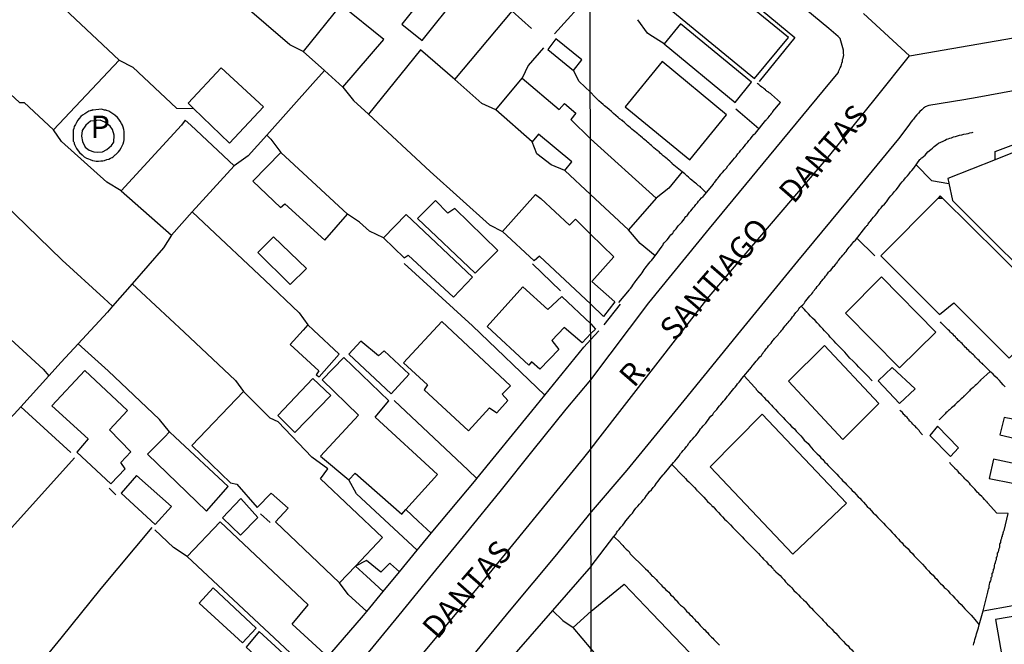
# Model space of a CAD drawing. Units: millimetres. Extents: x 180707 to 183188, y 1668736 to 1671511.
# Drawn here: x 181135 to 181246, y 1671118 to 1671188 of the extents above; entities that cross this region are included whole.
import ezdxf
from ezdxf.enums import TextEntityAlignment as Align

# ---------------------------------------------------------------- set-up
doc = ezdxf.new("R2010")
doc.units = ezdxf.units.MM
doc.header["$MEASUREMENT"] = 0
for name, color, linetype in [('V-EDIFICACAO', 2, 'Continuous'), ('V-EIXO_DE_LOGRADOURO', 3, 'Continuous'), ('V-LOTE', 1, 'Continuous'), ('V-NOME_DOS_LOGRADOUROS', 7, 'Continuous'), ('V-QUADRA', 41, 'Continuous'), ('V-TESTADA', 250, 'Continuous'), ('X-LIMITE_1000', 7, 'Continuous')]:
    doc.layers.add(name, color=color, linetype=linetype)
doc.styles.get("Standard").update_dxf_attribs({"font": 'romans.shx'})

msp = doc.modelspace()

# ---------------------------------------------------------------- linework, layer by layer
at = {"layer": 'V-EDIFICACAO'}
for points in [[(181130.33, 1671197.93), (181129.95, 1671197.53), (181122.59, 1671189.77), (181135.01, 1671178.33), (181135.52, 1671178.33), (181138.83, 1671175.27), (181146.19, 1671183.05), (181130.76, 1671197.53), (181130.33, 1671197.93)], [(181209.38, 1671195.37), (181209.04, 1671194.96), (181207.13, 1671192.66), (181208.24, 1671191.56), (181206.87, 1671189.74), (181217.51, 1671181.01), (181221.32, 1671185.61), (181209.88, 1671194.96), (181209.38, 1671195.37)], [(181177.9, 1671187.09), (181180.2, 1671185.26), (181184.28, 1671190.4), (181181.98, 1671192.23), (181177.9, 1671187.09)], [(181169.24, 1671181.89), (181171.31, 1671180.03), (181175.9, 1671185.39), (181171.06, 1671189.26), (181166.85, 1671184.03)], [(181209.2, 1671187.13), (181207.34, 1671184.9), (181215.31, 1671178.33), (181217.17, 1671180.6), (181209.2, 1671187.13)], [(181195.21, 1671185.47), (181194.31, 1671184.28), (181197.2, 1671181.9), (181198.1, 1671183.09), (181195.21, 1671185.47)], [(181154.53, 1671177.66), (181158.56, 1671173.74), (181162.39, 1671177.82), (181157.62, 1671182.2), (181153.93, 1671178.25)], [(181207.14, 1671182.9), (181202.99, 1671177.83), (181210.23, 1671171.9), (181214.37, 1671176.94), (181207.14, 1671182.9)], [(181199.09, 1671168), (181196.21, 1671170.71), (181196.98, 1671171.68), (181193.25, 1671174.77), (181192.53, 1671173.9), (181188.47, 1671177.5), (181191.43, 1671181.05), (181195.57, 1671177.55), (181196.18, 1671178.21), (181197.45, 1671177.11), (181196.89, 1671176.42), (181199.08, 1671174.23), (181206.45, 1671167.58), (181203.34, 1671164.02)], [(181244.5, 1671171.9), (181239.19, 1671169.78), (181239.3, 1671169.26), (181239.73, 1671167.34), (181251.88, 1671155.2), (181260.2, 1671157.04), (181259.07, 1671162.54), (181257.73, 1671162.13), (181256.72, 1671164.55), (181258.4, 1671165.27), (181258.47, 1671165.75), (181259.08, 1671165.94), (181257.98, 1671170.61), (181262.01, 1671172.52), (181260.24, 1671176.47), (181258.71, 1671175.91), (181253.1, 1671173.89), (181252.68, 1671175.17)], [(181144.04, 1671176.33), (181142.99, 1671176.23), (181142.45, 1671175.77), (181142.04, 1671175.16), (181141.97, 1671174.55), (181142.06, 1671173.95), (181142.39, 1671173.32), (181142.81, 1671172.97), (181143.33, 1671172.78), (181143.71, 1671172.73), (181144.31, 1671172.78), (181144.81, 1671173.04), (181145.34, 1671173.49), (181145.58, 1671173.88), (181145.61, 1671174.64), (181145.43, 1671175.3), (181145.17, 1671175.66), (181144.58, 1671176.13), (181144.04, 1671176.33)], [(181154.4, 1671166.04), (181159.11, 1671171.23), (181154.24, 1671175.76), (181153.603, 1671176.331), (181153.18, 1671175.76), (181146.4, 1671168.42), (181152.05, 1671163.45)], [(181161.19, 1671169.49), (181164.3, 1671166.55), (181164.77, 1671166.94), (181169.27, 1671162.86), (181171.82, 1671165.79), (181164.34, 1671172.72), (181161.19, 1671169.49)], [(181199.11, 1671155.7), (181196.79, 1671157.87), (181193.37, 1671161.09), (181192.78, 1671160.55), (181189.23, 1671163.85), (181192.91, 1671168.01), (181193.5, 1671167.55), (181196.74, 1671164.56), (181197.41, 1671165.22), (181199.1, 1671163.54), (181201.7, 1671161.02), (181199.23, 1671158.26), (181201.81, 1671155.95), (181200.54, 1671154.31)], [(181238.1, 1671167.6), (181231.68, 1671161.13), (181238.25, 1671154.55), (181239.87, 1671155.84), (181246.09, 1671149.63), (181250.97, 1671154.37), (181250.85, 1671154.58), (181251.31, 1671155.01), (181238.58, 1671167.6)], [(181238.58, 1671167.6), (181238.352, 1671167.836), (181238.1, 1671167.6)], [(181183.85, 1671166.43), (181183.09, 1671165.92), (181181.69, 1671167.32), (181179.69, 1671165.32), (181186.15, 1671159.16), (181188.7, 1671161.71), (181183.85, 1671166.43)], [(181178.41, 1671165.75), (181175.86, 1671163.15), (181178.16, 1671160.9), (181178.63, 1671161.2), (181183.73, 1671156.48), (181185.85, 1671158.73), (181178.41, 1671165.75)], [(181163.53, 1671163.24), (181161.75, 1671161.49), (181165.4, 1671157.92), (181167.23, 1671159.71), (181163.53, 1671163.24)], [(181231.74, 1671158.77), (181227.71, 1671154.7), (181233.79, 1671148.56), (181237.85, 1671152.55), (181231.74, 1671158.77)], [(181199.12, 1671152.4), (181198.16, 1671151.38), (181196.14, 1671153.09), (181194.74, 1671151.61), (181195.53, 1671150.61), (181193.41, 1671148.41), (181192.46, 1671149.23), (181192.18, 1671148.87), (181187.5, 1671153.19), (181191.49, 1671157.64), (181194.31, 1671155.09), (181195.89, 1671156.57), (181199.11, 1671153.5), (181199.67, 1671152.91)], [(181167.36, 1671153.37), (181166.85, 1671152.79), (181165.4, 1671151.16), (181168.59, 1671148.23), (181168.29, 1671147.76), (181168.63, 1671147.55), (181170.89, 1671150.1), (181167.99, 1671152.79), (181167.36, 1671153.37)], [(181182.41, 1671153.76), (181178.12, 1671149.12), (181180.79, 1671146.66), (181180.41, 1671146.1), (181185.39, 1671141.51), (181187.77, 1671144.06), (181188.57, 1671143.51), (181189.81, 1671144.91), (181189.17, 1671145.59), (181190.1, 1671146.53), (181182.41, 1671153.76)], [(181175.31, 1671149.89), (181173.31, 1671151.55), (181171.95, 1671150.1), (181176.71, 1671145.64), (181178.75, 1671147.85), (181175.95, 1671150.48), (181175.31, 1671149.89)], [(181225.34, 1671151.05), (181221.33, 1671147.05), (181227.42, 1671140.53), (181231.46, 1671144.56), (181225.34, 1671151.05)], [(181178.36, 1671132.67), (181181.9, 1671136.58), (181174.93, 1671143.04), (181176.46, 1671144.87), (181171.4, 1671149.72), (181168.98, 1671147.21), (181173.06, 1671143.26), (181168.8, 1671138.66), (181171.95, 1671135.99), (181172.67, 1671136.75), (181177.9, 1671132.16)], [(181138.62, 1671144.28), (181142.7, 1671140.58), (181141.43, 1671139.09), (181145.25, 1671135.56), (181146.87, 1671137.22), (181146.36, 1671137.94), (181147.51, 1671139.13), (181145.12, 1671141.6), (181147.12, 1671143.77), (181142.32, 1671148.27), (181138.62, 1671144.28)], [(181232.94, 1671148.59), (181231.38, 1671147.1), (181233.79, 1671144.54), (181235.52, 1671146.21), (181232.94, 1671148.59)], [(181167.91, 1671147.38), (181164, 1671143.21), (181165.91, 1671141.3), (181169.95, 1671145.47), (181167.91, 1671147.38)], [(181172.7, 1671126.33), (181175.73, 1671129.52), (181168.8, 1671136.11), (181169.61, 1671137.22), (181167.83, 1671138.54), (181164.04, 1671142.49), (181163.15, 1671142.92), (181160.13, 1671145.89), (181154.35, 1671139.85), (181158.69, 1671135.65), (181159.41, 1671135.52), (181161.66, 1671132.88), (181163.24, 1671134.5), (181165.15, 1671132.8), (181163.75, 1671131.27), (181170.93, 1671124.46)], [(181218.36, 1671143.37), (181212.52, 1671137.45), (181221.8, 1671127.67), (181227.83, 1671133.38), (181218.36, 1671143.37)], [(181245.52, 1671143), (181245.02, 1671141.06), (181247.78, 1671140.4), (181248.25, 1671142.45), (181245.52, 1671143)], [(181151.84, 1671141.39), (181151.26, 1671140.8), (181149.38, 1671138.88), (181156.01, 1671132.5), (181158.43, 1671135.26), (181152.47, 1671140.8), (181151.84, 1671141.39)], [(181238.04, 1671142.03), (181237.17, 1671140.98), (181239.48, 1671138.63), (181240.39, 1671139.6), (181238.04, 1671142.03)], [(181244.34, 1671138.32), (181243.85, 1671136.14), (181246.51, 1671135.61), (181246.95, 1671137.74), (181244.34, 1671138.32)], [(181146.4, 1671134.5), (181150.23, 1671130.97), (181152.05, 1671133.01), (181148.14, 1671136.5), (181146.4, 1671134.5)], [(181159.83, 1671133.9), (181157.79, 1671131.73), (181159.79, 1671129.78), (181161.75, 1671131.78), (181159.83, 1671133.9)], [(181157.54, 1671131.27), (181153.84, 1671127.4), (181167.66, 1671114.47), (181169.19, 1671116.51), (181165.62, 1671119.79), (181167.4, 1671121.96), (181157.54, 1671131.27)], [(181156.73, 1671123.87), (181155.16, 1671122.17), (181160.05, 1671117.71), (181161.58, 1671119.36), (181156.73, 1671123.87)], [(181199.16, 1671117.05), (181197.16, 1671119.42), (181199.17, 1671121.26), (181202.88, 1671124.3), (181206, 1671120.99), (181210.22, 1671116.63), (181207.97, 1671114.51), (181209.43, 1671113), (181205.65, 1671109.49), (181203.13, 1671112.18), (181200.87, 1671114.96)], [(181244.55, 1671120.33), (181245.52, 1671114.76), (181248.72, 1671115.29), (181247.84, 1671120.88), (181244.55, 1671120.33)], [(181161.92, 1671118.98), (181160.43, 1671117.24), (181165.87, 1671112.26), (181167.27, 1671114.09), (181161.92, 1671118.98)]]:
    msp.add_lwpolyline(points, close=True, dxfattribs=at)
at = {"layer": 'V-EIXO_DE_LOGRADOURO'}
for points in [[(181229.74, 1671188.29), (181234.9, 1671183.57)], [(181241.58, 1671184.72), (181262.59, 1671188.35)], [(181234.9, 1671183.57), (181241.58, 1671184.72)], [(181231.19, 1671178.93), (181234.9, 1671183.57)], [(181198.94, 1671139.23), (181199.91, 1671140.47), (181212.41, 1671156.55), (181225.95, 1671172.4), (181231.19, 1671178.92)], [(181231.19, 1671178.92), (181231.19, 1671178.93)], [(181153.12, 1671083.7), (181156.89, 1671087.73), (181171.52, 1671106.03), (181186.56, 1671124.03), (181198.33, 1671138.47), (181198.94, 1671139.23)]]:
    msp.add_lwpolyline(points, dxfattribs=at)
at = {"layer": 'V-LOTE'}
for points in [[(181165.33, 1671184.8), (181160.03, 1671189.36), (181155.05, 1671193.87)], [(181199.05, 1671190.48), (181195.06, 1671186.03)], [(181183.86, 1671180.88), (181190.31, 1671188.55), (181192.46, 1671186.61)], [(181205.49, 1671186.11), (181204.39, 1671187.6)], [(181113.28, 1671185.45), (181123.48, 1671175.84), (181131.77, 1671168.37), (181139.8, 1671160.65), (181144.46, 1671156.39)], [(181205.74, 1671185.9), (181205.49, 1671186.11)], [(181207.34, 1671184.89), (181205.74, 1671185.9)], [(181166.85, 1671184.03), (181165.33, 1671184.8)], [(181180.02, 1671184.24), (181174.16, 1671177)], [(181183.86, 1671180.88), (181180.02, 1671184.24)], [(181193.83, 1671184.45), (181192.1, 1671182.48), (181191.43, 1671181.05)], [(181146.19, 1671183.05), (181147.73, 1671182.27)], [(181147.73, 1671182.27), (181152.64, 1671177.69)], [(181169.24, 1671181.89), (181167.94, 1671180.45)], [(181188.47, 1671177.5), (181186.9, 1671178.22), (181183.86, 1671180.88)], [(181199.08, 1671179.49), (181197.82, 1671180.66), (181197.2, 1671181.9)], [(181167.94, 1671180.45), (181162.75, 1671174.65)], [(181171.31, 1671180.03), (181172.48, 1671178.55)], [(181220.41, 1671178.33), (181219.4, 1671179.2), (181219.28, 1671179.31), (181219.13, 1671179.42), (181219.02, 1671179.5), (181218.98, 1671179.53), (181218.93, 1671179.57), (181218.83, 1671179.63), (181218.78, 1671179.68), (181218.72, 1671179.74), (181218.59, 1671179.87), (181218.46, 1671179.98), (181218.33, 1671180.04), (181218.18, 1671180.15), (181218.09, 1671180.24), (181217.99, 1671180.32), (181217.88, 1671180.41), (181217.81, 1671180.48)], [(181209.38, 1671170.55), (181208.26, 1671171.44), (181208.21, 1671171.56), (181208.14, 1671171.58), (181208.1, 1671171.62), (181208.04, 1671171.69), (181208, 1671171.73), (181207.82, 1671171.89), (181207.69, 1671171.99), (181207.56, 1671172.13), (181207.37, 1671172.25), (181207.24, 1671172.34), (181207.09, 1671172.49), (181206.91, 1671172.62), (181206.78, 1671172.77), (181206.57, 1671172.92), (181206.4, 1671173.1), (181206.21, 1671173.24), (181206.09, 1671173.35), (181205.95, 1671173.48), (181205.79, 1671173.59), (181205.64, 1671173.74), (181205.47, 1671173.87), (181205.36, 1671173.98), (181205.19, 1671174.13), (181205.04, 1671174.24), (181204.91, 1671174.37), (181204.72, 1671174.54), (181204.52, 1671174.69), (181204.39, 1671174.8), (181204.26, 1671174.93), (181204.05, 1671175.08), (181203.9, 1671175.19), (181203.74, 1671175.32), (181203.59, 1671175.47), (181203.4, 1671175.64), (181203.25, 1671175.75), (181203.07, 1671175.92), (181202.92, 1671176.07), (181202.73, 1671176.22), (181202.71, 1671176.29), (181202.62, 1671176.29), (181202.58, 1671176.33), (181202.51, 1671176.42), (181202.43, 1671176.44), (181202.38, 1671176.48), (181202.36, 1671176.5), (181202.19, 1671176.65), (181201.95, 1671176.87), (181201.69, 1671177.09), (181201.44, 1671177.32), (181201.2, 1671177.52), (181200.96, 1671177.73), (181200.68, 1671177.93), (181200.51, 1671178.08), (181200.27, 1671178.29), (181200.01, 1671178.51), (181199.79, 1671178.73), (181199.56, 1671178.94), (181199.08, 1671179.49)], [(181144.19, 1671177.56), (181143.27, 1671177.46), (181143.19, 1671177.48), (181143.13, 1671177.41), (181143.02, 1671177.41), (181142.94, 1671177.37), (181142.77, 1671177.33), (181142.56, 1671177.2), (181142.34, 1671177.05), (181142.09, 1671176.88), (181141.88, 1671176.73), (181141.7, 1671176.54), (181141.56, 1671176.33), (181141.41, 1671176.06), (181141.28, 1671175.84), (181141.15, 1671175.63), (181141.11, 1671175.42), (181141.02, 1671175.21), (181141.02, 1671174.95), (181141.02, 1671174.74), (181141.02, 1671174.52), (181141.02, 1671174.27), (181141.02, 1671174.06), (181141.04, 1671173.99), (181141.09, 1671173.9), (181141.13, 1671173.84), (181141.15, 1671173.73), (181141.19, 1671173.59), (181141.28, 1671173.38), (181141.41, 1671173.16), (181141.57, 1671172.91), (181141.72, 1671172.72), (181142.02, 1671172.46), (181142.26, 1671172.22), (181142.51, 1671172.08), (181142.73, 1671171.99), (181142.94, 1671171.91), (181143.19, 1671171.82), (181143.41, 1671171.78), (181143.62, 1671171.74), (181143.87, 1671171.74), (181144.13, 1671171.76), (181144.34, 1671171.78), (181144.56, 1671171.82), (181144.81, 1671171.91), (181145.02, 1671171.97), (181145.21, 1671172.08), (181145.41, 1671172.16), (181145.53, 1671172.23), (181145.59, 1671172.31), (181145.62, 1671172.35), (181145.7, 1671172.4), (181145.74, 1671172.44), (181145.81, 1671172.48), (181145.85, 1671172.52), (181146.1, 1671172.78), (181146.25, 1671172.99), (181146.4, 1671173.25), (181146.51, 1671173.46), (181146.64, 1671173.67), (181146.7, 1671173.93), (181146.76, 1671174.14), (181146.76, 1671174.35), (181146.76, 1671174.61), (181146.76, 1671174.87), (181146.76, 1671175.08), (181146.7, 1671175.29), (181146.64, 1671175.55), (181146.55, 1671175.76), (181146.46, 1671175.97), (181146.29, 1671176.23), (181146.17, 1671176.44), (181146, 1671176.65), (181145.72, 1671176.91), (181145.49, 1671177.05), (181145.24, 1671177.2), (181145.04, 1671177.33), (181144.77, 1671177.43), (181144.72, 1671177.46), (181144.56, 1671177.46), (181144.19, 1671177.56)], [(181152.64, 1671177.69), (181154.53, 1671177.66)], [(181172.48, 1671178.55), (181174.16, 1671177)], [(181217.98, 1671175.35), (181215.89, 1671177.17), (181215.41, 1671177.58)], [(181219.32, 1671176.98), (181219.45, 1671177.13), (181219.47, 1671177.19), (181219.54, 1671177.26), (181219.57, 1671177.31), (181220.41, 1671178.33)], [(181106.39, 1671177.23), (181114.41, 1671169.85), (181122.14, 1671162.69), (181129.87, 1671155.53), (181137.65, 1671148.42), (181138.3, 1671147.67)], [(181174.16, 1671177), (181181.1, 1671170.58), (181187.77, 1671164.58), (181189.23, 1671163.85)], [(181218.8, 1671176.35), (181218.85, 1671176.42), (181218.89, 1671176.46), (181219.02, 1671176.61), (181219.13, 1671176.74), (181219.21, 1671176.87), (181219.32, 1671176.98)], [(181206.33, 1671161.11), (181207.12, 1671162.21), (181207.15, 1671162.26), (181207.22, 1671162.33), (181207.24, 1671162.37), (181207.26, 1671162.42), (181207.37, 1671162.59), (181207.5, 1671162.74), (181207.69, 1671162.91), (181207.84, 1671163.1), (181207.99, 1671163.32), (181208.12, 1671163.47), (181208.32, 1671163.66), (181208.4, 1671163.8), (181208.53, 1671163.95), (181208.71, 1671164.14), (181208.86, 1671164.36), (181208.98, 1671164.51), (181209.16, 1671164.7), (181209.35, 1671164.9), (181209.5, 1671165.09), (181209.57, 1671165.2), (181209.61, 1671165.2), (181209.61, 1671165.26), (181209.66, 1671165.33), (181209.68, 1671165.37), (181209.8, 1671165.52), (181209.89, 1671165.61), (181209.96, 1671165.65), (181209.96, 1671165.69), (181210.07, 1671165.8), (181210.22, 1671166), (181210.37, 1671166.17), (181210.5, 1671166.34), (181210.62, 1671166.49), (181210.75, 1671166.67), (181210.93, 1671166.86), (181211.1, 1671167.08), (181211.23, 1671167.25), (181211.36, 1671167.4), (181211.55, 1671167.61), (181211.73, 1671167.79), (181212.91, 1671169.17), (181212.91, 1671169.23), (181213.02, 1671169.36), (181213.15, 1671169.54), (181213.26, 1671169.71), (181213.35, 1671169.77), (181213.37, 1671169.82), (181213.58, 1671170.05), (181213.73, 1671170.27), (181213.9, 1671170.46), (181214.12, 1671170.72), (181214.34, 1671170.96), (181214.49, 1671171.22), (181214.7, 1671171.41), (181214.92, 1671171.65), (181215.07, 1671171.84), (181215.26, 1671172.08), (181215.44, 1671172.28), (181215.63, 1671172.56), (181215.8, 1671172.75), (181215.98, 1671172.99), (181216.19, 1671173.2), (181216.36, 1671173.42), (181216.54, 1671173.64), (181216.73, 1671173.85), (181216.88, 1671174.07), (181217.03, 1671174.24), (181217.23, 1671174.5), (181217.42, 1671174.72), (181217.6, 1671174.88), (181218.78, 1671176.32), (181218.8, 1671176.35)], [(181139.7, 1671173.93), (181138.83, 1671175.27)], [(181162.75, 1671174.65), (181160.67, 1671172.33)], [(181162.75, 1671174.65), (181163.23, 1671174.19)], [(181230.39, 1671164.85), (181230.41, 1671164.92), (181230.46, 1671164.96), (181230.5, 1671165.01), (181230.67, 1671165.22), (181230.84, 1671165.44), (181231.04, 1671165.65), (181231.21, 1671165.87), (181231.38, 1671166.08), (181231.51, 1671166.3), (181231.71, 1671166.52), (181231.86, 1671166.73), (181232.07, 1671166.92), (181232.31, 1671167.16), (181232.48, 1671167.42), (181232.63, 1671167.64), (181232.81, 1671167.85), (181232.98, 1671168.05), (181233.2, 1671168.33), (181233.39, 1671168.54), (181233.56, 1671168.71), (181233.74, 1671168.98), (181233.89, 1671169.19), (181234.06, 1671169.41), (181234.25, 1671169.6), (181234.45, 1671169.86), (181234.67, 1671170.09), (181234.84, 1671170.31), (181234.99, 1671170.53), (181235.16, 1671170.7), (181235.38, 1671170.94), (181236.06, 1671171.91), (181236.11, 1671171.97), (181236.15, 1671172.01), (181236.22, 1671172.08), (181236.28, 1671172.12), (181236.46, 1671172.25), (181236.65, 1671172.42), (181236.82, 1671172.6), (181236.97, 1671172.79), (181237.28, 1671173.03), (181237.47, 1671173.2), (181237.68, 1671173.4), (181237.97, 1671173.61), (181238.16, 1671173.76), (181238.4, 1671173.87), (181238.66, 1671174), (181238.88, 1671174.08), (181239.06, 1671174.19), (181239.22, 1671174.24), (181239.41, 1671174.32), (181239.61, 1671174.37), (181239.82, 1671174.45), (181240.04, 1671174.52), (181240.3, 1671174.58), (181240.52, 1671174.65), (181240.77, 1671174.71), (181240.99, 1671174.76), (181241.25, 1671174.82), (181241.46, 1671174.86), (181241.68, 1671174.93), (181241.94, 1671174.97), (181242.05, 1671174.99)], [(181146.4, 1671168.42), (181144.81, 1671169.37), (181139.7, 1671173.93)], [(181163.23, 1671174.19), (181164.34, 1671172.72)], [(181194.66, 1671171.32), (181193.08, 1671172.57), (181192.53, 1671173.9)], [(181160.67, 1671172.33), (181159.11, 1671171.23)], [(181196.21, 1671170.71), (181194.66, 1671171.32)], [(181235.64, 1671171.31), (181237.38, 1671169.58), (181239.3, 1671169.25)], [(181209.38, 1671170.55), (181207.87, 1671168.7)], [(181212.07, 1671168.19), (181211.46, 1671168.77), (181211.4, 1671168.89), (181211.23, 1671168.97), (181211.15, 1671169.06), (181211.06, 1671169.12), (181211.02, 1671169.17), (181210.97, 1671169.19), (181210.89, 1671169.27), (181210.73, 1671169.4), (181210.48, 1671169.6), (181210.32, 1671169.73), (181210.09, 1671169.94), (181209.91, 1671170.09), (181209.68, 1671170.31), (181209.38, 1671170.55)], [(181207.87, 1671168.7), (181206.45, 1671167.58)], [(181154.4, 1671166.04), (181155.71, 1671164.81), (181162.54, 1671158.39), (181166.4, 1671154.74), (181167.36, 1671153.37)], [(181175.86, 1671163.15), (181174.28, 1671163.88), (181173.16, 1671164.89), (181171.82, 1671165.79)], [(181218.52, 1671150.31), (181218.65, 1671150.48), (181218.8, 1671150.68), (181218.95, 1671150.85), (181219.08, 1671151.02), (181219.21, 1671151.17), (181219.37, 1671151.32), (181219.49, 1671151.5), (181219.6, 1671151.67), (181219.67, 1671151.73), (181219.73, 1671151.86), (181219.91, 1671151.99), (181220.01, 1671152.1), (181220.14, 1671152.27), (181220.23, 1671152.4), (181220.33, 1671152.51), (181220.44, 1671152.64), (181220.57, 1671152.79), (181220.68, 1671152.9), (181220.79, 1671153.09), (181220.94, 1671153.27), (181221.05, 1671153.4), (181221.18, 1671153.52), (181221.29, 1671153.65), (181221.39, 1671153.8), (181221.52, 1671153.95), (181221.65, 1671154.11), (181221.78, 1671154.26), (181221.91, 1671154.43), (181221.93, 1671154.47), (181221.97, 1671154.52), (181221.98, 1671154.56), (181221.98, 1671154.6), (181222.06, 1671154.67), (181222.15, 1671154.77), (181222.28, 1671154.91), (181222.39, 1671155.04), (181222.49, 1671155.19), (181222.6, 1671155.33), (181222.75, 1671155.49), (181222.93, 1671155.64), (181223.06, 1671155.77), (181223.14, 1671155.92), (181223.27, 1671156.09), (181223.42, 1671156.26), (181223.55, 1671156.46), (181223.7, 1671156.63), (181223.81, 1671156.76), (181223.92, 1671156.87), (181224.03, 1671156.99), (181224.13, 1671157.15), (181224.24, 1671157.28), (181224.31, 1671157.41), (181224.41, 1671157.51), (181224.52, 1671157.67), (181224.63, 1671157.8), (181224.76, 1671157.92), (181224.85, 1671158.05), (181224.98, 1671158.23), (181225.06, 1671158.31), (181225.21, 1671158.49), (181225.34, 1671158.66), (181225.47, 1671158.83), (181225.56, 1671158.96), (181225.69, 1671159.09), (181225.8, 1671159.27), (181225.93, 1671159.39), (181226.05, 1671159.5), (181226.2, 1671159.7), (181226.33, 1671159.87), (181226.46, 1671160), (181226.57, 1671160.13), (181226.62, 1671160.15), (181226.66, 1671160.3), (181226.77, 1671160.38), (181226.81, 1671160.47), (181226.92, 1671160.6), (181227.02, 1671160.73), (181227.13, 1671160.86), (181227.28, 1671161.01), (181227.41, 1671161.18), (181227.55, 1671161.33), (181227.67, 1671161.51), (181227.78, 1671161.62), (181227.89, 1671161.81), (181228.02, 1671161.94), (181228.13, 1671162.09), (181228.26, 1671162.24), (181228.41, 1671162.42), (181228.53, 1671162.57), (181228.64, 1671162.71), (181228.82, 1671162.87), (181229.99, 1671164.38), (181230.07, 1671164.44), (181230.11, 1671164.51)], [(181230.11, 1671164.51), (181230.2, 1671164.57), (181230.2, 1671164.61), (181230.24, 1671164.66), (181230.3, 1671164.79), (181230.3, 1671164.81), (181230.39, 1671164.85)], [(181152.05, 1671163.45), (181151.18, 1671162), (181147.66, 1671157.97)], [(181204.67, 1671162.51), (181203.34, 1671164.02)], [(181206.33, 1671161.11), (181204.67, 1671162.51)], [(181229, 1671163.1), (181230.99, 1671161.11)], [(181202.27, 1671155.87), (181203.47, 1671157.31), (181203.5, 1671157.38), (181203.59, 1671157.47), (181203.74, 1671157.65), (181203.85, 1671157.84), (181204.09, 1671158.19), (181204.22, 1671158.36), (181204.35, 1671158.53), (181204.48, 1671158.7), (181204.63, 1671158.88), (181204.76, 1671159.05), (181204.88, 1671159.22), (181204.99, 1671159.39), (181205.1, 1671159.57), (181205.23, 1671159.74), (181205.36, 1671159.91), (181205.49, 1671160.09), (181205.62, 1671160.26), (181205.79, 1671160.43), (181205.94, 1671160.6), (181206.09, 1671160.78), (181206.33, 1671161.11)], [(181193.96, 1671145.49), (181185.83, 1671153.26), (181178.16, 1671160.26)], [(181195.71, 1671157.2), (181192.59, 1671160.21)], [(181147.66, 1671157.97), (181145.46, 1671155.47)], [(181147.66, 1671157.97), (181148.66, 1671157.04)], [(181148.66, 1671157.04), (181153.49, 1671152.55), (181159.24, 1671147.15), (181160.13, 1671145.89)], [(181145.46, 1671155.47), (181144.89, 1671154.81), (181141.58, 1671151.25)], [(181144.46, 1671156.39), (181145.46, 1671155.47)], [(181230.7, 1671147.09), (181230.14, 1671147.68), (181230.11, 1671147.74), (181230.07, 1671147.76), (181230.02, 1671147.81), (181229.98, 1671147.85), (181229.92, 1671147.91), (181229.7, 1671148.13), (181229.42, 1671148.41), (181229.21, 1671148.65), (181228.93, 1671148.95), (181228.75, 1671149.12), (181228.53, 1671149.36), (181228.21, 1671149.64), (181228.02, 1671149.88), (181227.83, 1671150.09), (181227.63, 1671150.31), (181227.35, 1671150.61), (181227.09, 1671150.87), (181226.83, 1671151.13), (181226.64, 1671151.32), (181226.44, 1671151.54), (181226.25, 1671151.75), (181225.99, 1671152.01), (181225.84, 1671152.23), (181225.62, 1671152.45), (181225.34, 1671152.71), (181225.17, 1671152.92), (181224.96, 1671153.14), (181224.74, 1671153.4), (181224.52, 1671153.59), (181224.29, 1671153.87), (181224, 1671154.13), (181223.77, 1671154.37), (181223.55, 1671154.62), (181223.27, 1671154.91), (181223.1, 1671155.1), (181222.84, 1671155.36), (181222.75, 1671155.48)], [(181245.65, 1671146.42), (181245.41, 1671146.66), (181245.19, 1671146.92), (181245, 1671147.12), (181244.76, 1671147.37), (181244.48, 1671147.63), (181244.29, 1671147.85), (181244.01, 1671148.06), (181244.01, 1671148.09), (181243.28, 1671148.83), (181243.19, 1671148.91), (181243.12, 1671148.95), (181243.1, 1671149.04), (181243.02, 1671149.06), (181242.97, 1671149.1), (181242.84, 1671149.25), (181242.71, 1671149.38), (181242.58, 1671149.49), (181242.45, 1671149.62), (181242.32, 1671149.77), (181242.2, 1671149.9), (181242.07, 1671150), (181241.94, 1671150.11), (181241.81, 1671150.24), (181241.68, 1671150.37), (181241.55, 1671150.5), (181241.42, 1671150.63), (181241.29, 1671150.76), (181241.16, 1671150.89), (181241.03, 1671151.02), (181240.9, 1671151.15), (181240.79, 1671151.3), (181240.66, 1671151.41), (181240.53, 1671151.52), (181240.41, 1671151.64), (181240.27, 1671151.78), (181240.15, 1671151.9), (181240.04, 1671152.03), (181239.91, 1671152.16), (181239.8, 1671152.29), (181239.61, 1671152.44), (181239.48, 1671152.57), (181239.37, 1671152.7), (181239.24, 1671152.83), (181239.09, 1671152.96), (181238.96, 1671153.07), (181238.85, 1671153.2), (181238.72, 1671153.33), (181238.59, 1671153.46), (181238.46, 1671153.59), (181238.38, 1671153.72)], [(181141.58, 1671151.25), (181139.67, 1671149.19), (181138.3, 1671147.67)], [(181151.84, 1671141.39), (181150.71, 1671142.75), (181144.96, 1671148.24), (181141.58, 1671151.25)], [(181193.96, 1671145.49), (181198.33, 1671150.86)], [(181217.96, 1671149.62), (181218.09, 1671149.79), (181218.27, 1671149.96), (181218.39, 1671150.16), (181218.42, 1671150.16), (181218.48, 1671150.29), (181218.52, 1671150.31)], [(181201.72, 1671129.63), (181201.97, 1671129.95), (181202, 1671130.05), (181202.13, 1671130.22), (181202.3, 1671130.41), (181202.51, 1671130.7), (181202.71, 1671130.91), (181202.92, 1671131.17), (181203.05, 1671131.39), (181203.29, 1671131.65), (181203.44, 1671131.86), (181203.61, 1671132.08), (181203.81, 1671132.27), (181204, 1671132.55), (181204.19, 1671132.81), (181204.39, 1671133.03), (181204.58, 1671133.26), (181204.82, 1671133.5), (181205.02, 1671133.76), (181205.19, 1671133.95), (181205.38, 1671134.23), (181205.56, 1671134.45), (181205.73, 1671134.67), (181205.94, 1671134.88), (181206.12, 1671135.14), (181206.31, 1671135.33), (181206.48, 1671135.62), (181206.68, 1671135.83), (181206.89, 1671136.09), (181207.04, 1671136.31), (181207.24, 1671136.56), (181207.35, 1671136.67), (181208.4, 1671137.93), (181208.43, 1671137.96), (181208.55, 1671138.1), (181208.73, 1671138.33), (181208.88, 1671138.51), (181209.03, 1671138.7), (181209.2, 1671138.94), (181209.33, 1671139.11), (181209.5, 1671139.3), (181209.68, 1671139.48), (181209.85, 1671139.72), (181210, 1671139.89), (181210.09, 1671140.06), (181210.24, 1671140.23), (181210.39, 1671140.4), (181210.54, 1671140.56), (181210.71, 1671140.77), (181210.91, 1671140.96), (181211.06, 1671141.14), (181211.19, 1671141.31), (181211.32, 1671141.53), (181211.44, 1671141.7), (181211.57, 1671141.85), (181211.75, 1671142.04), (181211.9, 1671142.22), (181212.03, 1671142.37), (181212.2, 1671142.56), (181212.35, 1671142.78), (181212.46, 1671142.95), (181212.61, 1671143.12), (181212.81, 1671143.32), (181212.95, 1671143.56), (181213.08, 1671143.71), (181213.26, 1671143.9), (181213.43, 1671144.12), (181213.58, 1671144.29), (181213.71, 1671144.46), (181213.86, 1671144.64), (181214.03, 1671144.81), (181214.16, 1671144.96), (181214.32, 1671145.15), (181214.47, 1671145.37), (181214.62, 1671145.54), (181214.72, 1671145.69), (181214.88, 1671145.88), (181215.03, 1671146.06), (181215.16, 1671146.23), (181215.31, 1671146.38), (181215.46, 1671146.58), (181215.59, 1671146.75), (181215.78, 1671146.94), (181215.93, 1671147.12), (181216.06, 1671147.35), (181217.16, 1671148.65), (181217.21, 1671148.76), (181217.29, 1671148.8), (181217.29, 1671148.84), (181217.36, 1671148.9), (181217.4, 1671148.95), (181217.55, 1671149.12), (181217.7, 1671149.3), (181217.83, 1671149.47), (181217.96, 1671149.62)], [(181243.95, 1671148.15), (181242.86, 1671147.18), (181242.89, 1671147.14), (181242.8, 1671147.05), (181242.73, 1671147.01), (181242.69, 1671146.96), (181242.6, 1671146.86), (181242.41, 1671146.7), (181242.26, 1671146.57), (181242.16, 1671146.46), (181242.05, 1671146.36), (181241.85, 1671146.21), (181241.72, 1671146.08), (181241.61, 1671145.97), (181241.53, 1671145.86), (181241.35, 1671145.71), (181241.25, 1671145.62), (181241.18, 1671145.54), (181241.14, 1671145.47), (181241.12, 1671145.47), (181241.05, 1671145.43), (181241.03, 1671145.39), (181240.99, 1671145.37), (181240.97, 1671145.33), (181240.94, 1671145.3), (181240.9, 1671145.28), (181240.88, 1671145.24), (181240.83, 1671145.21), (181240.7, 1671145.09), (181240.6, 1671145), (181240.49, 1671144.91), (181240.41, 1671144.8), (181240.23, 1671144.68), (181240.15, 1671144.55), (181239.97, 1671144.39), (181239.89, 1671144.29), (181239.74, 1671144.18), (181239.61, 1671144.07), (181239.5, 1671143.96), (181239.39, 1671143.85), (181239.26, 1671143.77), (181239.13, 1671143.64), (181238.98, 1671143.51), (181238.9, 1671143.4), (181238.74, 1671143.25), (181238.64, 1671143.14), (181238.51, 1671143.04), (181238.4, 1671142.93), (181238.33, 1671142.84), (181238.27, 1671142.76), (181238.18, 1671142.71)], [(181138.3, 1671147.67), (181135.16, 1671144.2)], [(181216.33, 1671147.66), (181217.5, 1671146.39), (181217.53, 1671146.34), (181217.6, 1671146.27), (181217.66, 1671146.21), (181217.7, 1671146.19), (181217.69, 1671146.14), (181217.87, 1671145.95), (181218.16, 1671145.67), (181218.33, 1671145.5), (181218.57, 1671145.24), (181218.74, 1671145.06), (181218.96, 1671144.85), (181219.13, 1671144.65), (181219.39, 1671144.38), (181219.56, 1671144.18), (181219.86, 1671143.88), (181220.12, 1671143.6), (181220.29, 1671143.4), (181220.53, 1671143.17), (181220.73, 1671142.99), (181220.94, 1671142.74), (181221.11, 1671142.54), (181221.41, 1671142.24), (181221.65, 1671141.98), (181221.98, 1671141.7), (181222.17, 1671141.46), (181222.45, 1671141.18), (181222.69, 1671140.92), (181222.88, 1671140.7), (181223.08, 1671140.45), (181223.3, 1671140.27), (181223.51, 1671140.06), (181223.7, 1671139.8), (181223.88, 1671139.6), (181224.09, 1671139.37), (181224.27, 1671139.17), (181224.52, 1671138.9), (181224.74, 1671138.72), (181224.95, 1671138.46), (181225.15, 1671138.29), (181225.41, 1671137.99), (181225.58, 1671137.83), (181225.78, 1671137.6), (181225.95, 1671137.42), (181226.16, 1671137.21), (181226.34, 1671137.04), (181226.55, 1671136.82), (181226.73, 1671136.65), (181226.98, 1671136.37), (181227.22, 1671136.09), (181227.39, 1671135.91), (181227.67, 1671135.66), (181227.84, 1671135.46), (181228.11, 1671135.18), (181228.28, 1671135.03), (181228.47, 1671134.8), (181228.67, 1671134.6), (181228.86, 1671134.38), (181229.14, 1671134.1), (181229.33, 1671133.93), (181229.55, 1671133.67), (181229.72, 1671133.5), (181229.96, 1671133.24), (181230.15, 1671133.02), (181230.41, 1671132.77), (181230.61, 1671132.57), (181230.82, 1671132.31), (181231.06, 1671132.07), (181231.34, 1671131.79), (181231.6, 1671131.52), (181231.8, 1671131.32), (181231.99, 1671131.14), (181232.2, 1671130.89), (181232.46, 1671130.61), (181232.68, 1671130.39), (181232.94, 1671130.09), (181233.18, 1671129.87), (181233.41, 1671129.61), (181233.65, 1671129.36), (181233.82, 1671129.16), (181234.06, 1671128.93), (181234.23, 1671128.71), (181234.43, 1671128.51), (181234.73, 1671128.24), (181234.94, 1671128), (181235.22, 1671127.72), (181235.42, 1671127.48), (181235.68, 1671127.2), (181235.89, 1671126.98), (181236.17, 1671126.73), (181236.37, 1671126.53), (181236.61, 1671126.25), (181236.78, 1671126.05), (181237.04, 1671125.78)], [(181186.35, 1671136.15), (181192.5, 1671143.7), (181193.96, 1671145.49)], [(181177.07, 1671144.89), (181185.35, 1671137.09), (181186.35, 1671136.15)], [(181135.16, 1671144.2), (181134.4, 1671143.36), (181130.07, 1671139.12)], [(181135.16, 1671144.2), (181140.77, 1671139.06)], [(181236.35, 1671141.06), (181235.98, 1671141.44), (181236, 1671141.48), (181235.94, 1671141.55), (181235.89, 1671141.59), (181235.79, 1671141.7), (181235.74, 1671141.74), (181235.66, 1671141.83), (181235.63, 1671141.87), (181235.55, 1671141.96), (181235.44, 1671142.07), (181235.27, 1671142.24), (181235.14, 1671142.39), (181235.03, 1671142.5), (181234.97, 1671142.54), (181234.86, 1671142.63), (181234.84, 1671142.71), (181234.75, 1671142.82), (181234.62, 1671142.97), (181234.45, 1671143.14), (181234.32, 1671143.29), (181234.27, 1671143.34), (181234.19, 1671143.42), (181234.1, 1671143.55), (181233.91, 1671143.68), (181233.82, 1671143.81)], [(181132.08, 1671128.41), (181141.16, 1671138.45)], [(181245.96, 1671132.21), (181244.68, 1671132.24), (181243.63, 1671133.42), (181243.64, 1671133.5), (181243.54, 1671133.52), (181243.49, 1671133.61), (181243.43, 1671133.67), (181243.38, 1671133.71), (181243.32, 1671133.8), (181243.16, 1671133.98), (181243.02, 1671134.12), (181242.8, 1671134.32), (181242.67, 1671134.47), (181242.5, 1671134.62), (181242.39, 1671134.77), (181242.22, 1671134.94), (181242.04, 1671135.12), (181241.89, 1671135.29), (181241.74, 1671135.44), (181241.61, 1671135.62), (181241.48, 1671135.76), (181241.25, 1671135.96), (181241.12, 1671136.09), (181240.99, 1671136.24), (181240.83, 1671136.41), (181240.66, 1671136.58), (181240.47, 1671136.76), (181240.34, 1671136.93), (181240.23, 1671137), (181240.21, 1671137.04), (181240.23, 1671137.08), (181240.21, 1671137.1), (181240.13, 1671137.15), (181240.13, 1671137.17), (181240.1, 1671137.19), (181240.02, 1671137.21), (181239.97, 1671137.3), (181239.8, 1671137.51), (181239.63, 1671137.64), (181239.48, 1671137.79), (181239.46, 1671137.84), (181239.41, 1671137.94)], [(181208.21, 1671137.7), (181209.44, 1671136.46), (181209.53, 1671136.37), (181209.61, 1671136.33), (181209.63, 1671136.24), (181209.74, 1671136.15), (181209.91, 1671135.96), (181210.13, 1671135.78), (181210.33, 1671135.57), (181210.58, 1671135.31), (181210.76, 1671135.14), (181210.97, 1671134.88), (181211.04, 1671134.81), (181211.1, 1671134.75), (181211.15, 1671134.71), (181211.36, 1671134.49), (181211.64, 1671134.23), (181211.81, 1671134.06), (181212.05, 1671133.8), (181212.24, 1671133.58), (181212.5, 1671133.33), (181212.7, 1671133.13), (181212.76, 1671133), (181212.85, 1671133), (181212.96, 1671132.87), (181212.98, 1671132.85), (181213.19, 1671132.61), (181213.45, 1671132.33), (181213.69, 1671132.08), (181213.91, 1671131.86), (181214.12, 1671131.6), (181214.34, 1671131.4), (181214.59, 1671131.17), (181214.79, 1671130.95), (181215.05, 1671130.65), (181215.25, 1671130.48), (181215.44, 1671130.26), (181215.63, 1671130.09), (181215.93, 1671129.79), (181216.13, 1671129.59), (181216.34, 1671129.35), (181216.63, 1671129.06), (181216.8, 1671128.88), (181217.03, 1671128.62), (181217.23, 1671128.45), (181217.53, 1671128.15), (181217.71, 1671127.97), (181217.94, 1671127.72), (181218.14, 1671127.52), (181218.35, 1671127.29), (181218.52, 1671127.09), (181218.85, 1671126.81), (181219.04, 1671126.55), (181219.26, 1671126.38), (181219.49, 1671126.12), (181219.5, 1671126.12), (181219.56, 1671126.05), (181219.63, 1671125.99), (181219.67, 1671125.92), (181219.77, 1671125.84), (181219.8, 1671125.77), (181219.86, 1671125.73), (181219.9, 1671125.69), (181220.15, 1671125.47), (181220.36, 1671125.27), (181220.55, 1671125.04), (181220.81, 1671124.78), (181220.98, 1671124.57), (181221.2, 1671124.35), (181221.46, 1671124.09), (181221.7, 1671123.87), (181221.93, 1671123.59), (181222.21, 1671123.32), (181222.43, 1671123.08), (181222.67, 1671122.82), (181222.99, 1671122.54), (181223.25, 1671122.3), (181223.49, 1671122.02), (181223.72, 1671121.76), (181223.9, 1671121.59), (181224.11, 1671121.33), (181224.29, 1671121.15), (181224.56, 1671120.9), (181224.76, 1671120.7), (181225.04, 1671120.42), (181225.21, 1671120.23), (181225.47, 1671119.95), (181225.67, 1671119.75), (181225.93, 1671119.51), (181226.16, 1671119.26), (181226.4, 1671119), (181226.62, 1671118.78), (181226.85, 1671118.53), (181227.02, 1671118.31), (181227.22, 1671118.13)], [(181172.81, 1671134.44), (181171.95, 1671135.99)], [(181181.22, 1671130), (181186.26, 1671136.03), (181186.35, 1671136.15)], [(181145.06, 1671135.05), (181145.83, 1671134.33)], [(181179.65, 1671128.11), (181172.81, 1671134.44)], [(181180.22, 1671130.93), (181179.76, 1671131.37), (181178.36, 1671132.67)], [(181163.12, 1671131.2), (181162.05, 1671132.17)], [(181245.46, 1671130.19), (181245.48, 1671130.26), (181245.51, 1671130.3), (181245.96, 1671132.21)], [(181149.87, 1671130.64), (181144.14, 1671123.79), (181139.64, 1671118.22), (181135.09, 1671112.65), (181130.43, 1671107.08), (181125.77, 1671101.51), (181121.94, 1671096.86), (181121.12, 1671095.86)], [(181152.3, 1671128.4), (181150.18, 1671130.38)], [(181181.22, 1671130), (181180.22, 1671130.93)], [(181245.26, 1671129.62), (181245.33, 1671129.68), (181245.35, 1671129.79), (181245.39, 1671129.96), (181245.39, 1671130.09), (181245.43, 1671130.13), (181245.46, 1671130.19)], [(181179.65, 1671128.11), (181180.02, 1671128.56), (181181.22, 1671130)], [(181199.16, 1671126.3), (181201.72, 1671129.63)], [(181201.72, 1671129.63), (181202.41, 1671128.95), (181202.47, 1671128.9), (181202.49, 1671128.86), (181202.56, 1671128.79), (181202.73, 1671128.62), (181202.84, 1671128.49), (181202.99, 1671128.32), (181203.1, 1671128.21), (181203.27, 1671128.06), (181203.38, 1671127.97), (181203.42, 1671127.97), (181203.48, 1671127.85), (181203.55, 1671127.69), (181205.1, 1671126.18), (181205.1, 1671126.16), (181205.17, 1671126.12), (181205.25, 1671126.03), (181205.47, 1671125.82), (181205.56, 1671125.71), (181205.62, 1671125.64), (181205.7, 1671125.56), (181205.81, 1671125.43), (181206.01, 1671125.21), (181206.12, 1671125.15), (181206.27, 1671125), (181206.46, 1671124.82), (181206.61, 1671124.63), (181206.81, 1671124.43), (181207.02, 1671124.22), (181207.13, 1671124.07), (181207.35, 1671123.87), (181207.56, 1671123.66), (181207.69, 1671123.53), (181207.87, 1671123.38), (181207.99, 1671123.23), (181208.12, 1671123.07), (181208.29, 1671122.93), (181208.4, 1671122.79), (181208.6, 1671122.58), (181208.71, 1671122.49), (181208.81, 1671122.34), (181208.98, 1671122.17), (181209.2, 1671121.95), (181209.4, 1671121.8), (181209.57, 1671121.63), (181209.74, 1671121.42), (181209.87, 1671121.26), (181210.09, 1671121.07), (181210.24, 1671120.88), (181210.45, 1671120.7), (181210.58, 1671120.57), (181210.75, 1671120.38), (181210.86, 1671120.23), (181211.1, 1671120.03), (181211.27, 1671119.82), (181211.4, 1671119.67), (181211.62, 1671119.43), (181211.77, 1671119.3), (181211.92, 1671119.17), (181212.09, 1671119), (181212.22, 1671118.87), (181212.39, 1671118.65), (181212.5, 1671118.54), (181212.68, 1671118.35), (181212.81, 1671118.24), (181212.93, 1671118.09), (181213.04, 1671117.98), (181213.09, 1671117.92), (181213.22, 1671117.79), (181213.45, 1671117.58), (181213.56, 1671117.46)], [(181242.73, 1671119.75), (181243.16, 1671121.32), (181243.67, 1671123.38), (181243.71, 1671123.57), (181243.75, 1671123.75), (181243.84, 1671123.92), (181243.84, 1671124.09), (181243.88, 1671124.24), (181243.92, 1671124.48), (181244.01, 1671124.65), (181244.05, 1671124.83), (181244.05, 1671125), (181244.05, 1671125.06), (181244.12, 1671125.13), (181244.16, 1671125.21), (181244.18, 1671125.34), (181244.18, 1671125.52), (181244.25, 1671125.58), (181244.27, 1671125.69), (181244.31, 1671125.86), (181244.31, 1671125.99), (181244.38, 1671126.03), (181244.4, 1671126.14), (181244.44, 1671126.21), (181244.44, 1671126.38), (181244.48, 1671126.55), (181244.53, 1671126.73), (181244.57, 1671126.9), (181244.66, 1671127.07), (181244.66, 1671127.24), (181244.66, 1671127.31), (181244.72, 1671127.37), (181244.78, 1671127.59), (181244.78, 1671127.76), (181244.78, 1671127.82), (181244.83, 1671127.85), (181244.85, 1671127.89), (181244.87, 1671127.93), (181244.91, 1671128.11), (181244.96, 1671128.28), (181244.98, 1671128.38), (181245.04, 1671128.45), (181245.04, 1671128.62), (181245.04, 1671128.8), (181245.06, 1671128.86), (181245.13, 1671128.95), (181245.13, 1671128.99), (181245.13, 1671129.19), (181245.18, 1671129.23), (181245.2, 1671129.29), (181245.26, 1671129.44), (181245.26, 1671129.62)], [(181153.84, 1671127.4), (181152.3, 1671128.4)], [(181177.65, 1671125.68), (181179.65, 1671128.11)], [(181173.94, 1671126.94), (181172.7, 1671126.33)], [(181177.65, 1671125.68), (181176.65, 1671126.59), (181176.58, 1671126.65), (181175.55, 1671125.63), (181173.94, 1671126.94)], [(181175.83, 1671123.46), (181173.94, 1671125.21), (181172.7, 1671126.33)], [(181175.83, 1671123.46), (181177.65, 1671125.68)], [(181199.16, 1671126.3), (181194.84, 1671121.35)], [(181237.04, 1671125.78), (181237.21, 1671125.58), (181237.56, 1671125.3), (181237.75, 1671125.04), (181237.95, 1671124.84), (181238.16, 1671124.61), (181238.33, 1671124.41)], [(181171.89, 1671123.13), (181170.93, 1671124.46)], [(181173.99, 1671121.22), (181175.83, 1671123.46)], [(181238.33, 1671124.41), (181238.63, 1671124.14), (181238.79, 1671123.92), (181239, 1671123.76), (181239.22, 1671123.55), (181239.41, 1671123.29), (181239.74, 1671122.99), (181240, 1671122.71), (181240.21, 1671122.49), (181240.41, 1671122.28), (181240.68, 1671122.02), (181240.92, 1671121.76), (181241.09, 1671121.52), (181241.35, 1671121.26), (181241.61, 1671120.99), (181241.83, 1671120.81), (181242.04, 1671120.55), (181242.22, 1671120.34), (181242.73, 1671119.75)], [(181173.99, 1671121.22), (181171.89, 1671123.13)], [(181169.84, 1671116.4), (181173.63, 1671120.79), (181173.99, 1671121.22)], [(181194.84, 1671121.35), (181189.74, 1671115.5), (181187.88, 1671113.31)], [(181194.84, 1671121.35), (181195.98, 1671120.22), (181197.16, 1671119.42)], [(181243.16, 1671121.31), (181246.51, 1671121.91)], [(181242.09, 1671117.45), (181242.11, 1671117.66), (181242.2, 1671117.88), (181242.24, 1671118.09), (181242.3, 1671118.31), (181242.37, 1671118.53), (181242.43, 1671118.74), (181242.5, 1671118.96), (181242.56, 1671119.17), (181242.63, 1671119.39), (181242.73, 1671119.75)], [(181227.22, 1671118.13), (181227.5, 1671117.88), (181227.69, 1671117.64), (181228, 1671117.36), (181228.17, 1671117.16), (181228.41, 1671116.93), (181228.6, 1671116.69)]]:
    msp.add_lwpolyline(points, dxfattribs=at)
at = {"layer": 'V-QUADRA'}
for p, q in [((181242.48, 1671178.88), (181241.01, 1671178.61)), ((181246.76, 1671179.68), (181242.48, 1671178.88)), ((181242.48, 1671178.88), (181242.48, 1671178.88)), ((181236.46, 1671177.67), (181236.26, 1671177.49)), ((181236.58, 1671177.75), (181236.46, 1671177.67)), ((181236.67, 1671177.85), (181236.58, 1671177.75)), ((181237.06, 1671177.98), (181236.67, 1671177.85)), ((181241.01, 1671178.61), (181237.06, 1671177.98)), ((181235.35, 1671176.46), (181235.23, 1671176.33)), ((181235.51, 1671176.66), (181235.35, 1671176.46)), ((181235.72, 1671176.93), (181235.51, 1671176.66)), ((181235.89, 1671177.13), (181235.72, 1671176.93)), ((181236.07, 1671177.32), (181235.89, 1671177.13)), ((181236.26, 1671177.49), (181236.07, 1671177.32)), ((181234.92, 1671175.93), (181233.65, 1671174.26)), ((181234.95, 1671175.97), (181234.92, 1671175.93)), ((181234.92, 1671175.93), (181234.92, 1671175.93)), ((181235.23, 1671176.33), (181234.95, 1671175.97)), ((181234.95, 1671175.97), (181234.95, 1671175.97)), ((181233.65, 1671174.26), (181228.78, 1671168.32)), ((181228.78, 1671168.32), (181222.33, 1671160.51)), ((181222.33, 1671160.51), (181215.94, 1671152.7)), ((181215.94, 1671152.7), (181209.55, 1671144.89)), ((181209.55, 1671144.89), (181203.16, 1671137.08)), ((181203.16, 1671137.08), (181199.15, 1671132.41)), ((181199.15, 1671132.41), (181195.07, 1671127.4)), ((181199.15, 1671132.41), (181199.15, 1671132.41)), ((181195.07, 1671127.4), (181190.16, 1671121.5)), ((181190.16, 1671121.5), (181185.28, 1671115.57))]:
    msp.add_line(p, q, dxfattribs=at)
msp.add_lwpolyline([(181173.83, 1671116.21), (181177.61, 1671120.83), (181181.39, 1671125.45), (181185.17, 1671130.07), (181188.95, 1671134.69), (181192.66, 1671139.31), (181196.37, 1671143.93), (181199.13, 1671147.23), (181199.13, 1671147.23), (181205.63, 1671155.86), (181212.43, 1671164.17), (181219.19, 1671172.35), (181225.95, 1671180.53), (181226.91, 1671181.7), (181226.94, 1671181.79), (181226.98, 1671181.88), (181227.02, 1671182.01), (181227.05, 1671182.05), (181227.12, 1671182.19), (181227.12, 1671182.19), (181227.13, 1671182.22), (181227.22, 1671182.4), (181227.26, 1671182.57), (181227.31, 1671182.74), (181227.37, 1671182.92), (181227.39, 1671183.13), (181227.44, 1671183.3), (181227.48, 1671183.48), (181227.52, 1671183.65), (181227.5, 1671183.82), (181227.48, 1671183.99), (181227.48, 1671184.17), (181227.48, 1671184.19), (181227.12, 1671185.49), (181226.87, 1671185.71), (181226.87, 1671185.71), (181225.83, 1671186.63), (181217.45, 1671193.57)], dxfattribs=at)
at = {"layer": 'V-TESTADA'}
for points in [[(181209.38, 1671195.36), (181210.18, 1671195.44), (181222.03, 1671185.62), (181218.03, 1671180.68)], [(181244.5, 1671172.83), (181253.07, 1671176.05)], [(181244.5, 1671171.89), (181244.5, 1671172.83)], [(181202.43, 1671155.71), (181200.59, 1671153.38)], [(181200.02, 1671152.69), (181199.12, 1671151.73)], [(181198.33, 1671150.86), (181199.12, 1671151.73)]]:
    msp.add_lwpolyline(points, dxfattribs=at)
at = {"layer": 'X-LIMITE_1000'}
msp.add_line((181203.24, 1668736.65), (181198.512, 1671508.062), dxfattribs=at)

# ---------------------------------------------------------------- texts
at = {"layer": 'V-NOME_DOS_LOGRADOUROS'}
for s, height, p in [('R.     SANTIAGO     DANTAS', 2.50002, (181204.56, 1671145.72)), ('DANTAS', 2.5, (181182.47, 1671117.47))]:
    msp.add_text(s, height=height, rotation=49, dxfattribs=at).set_placement(p, align=Align.BOTTOM_LEFT)
msp.add_text('P', height=2.5, dxfattribs=at).set_placement((181142.98, 1671173.57), align=Align.BOTTOM_LEFT)

doc.saveas('drawing.dxf')
